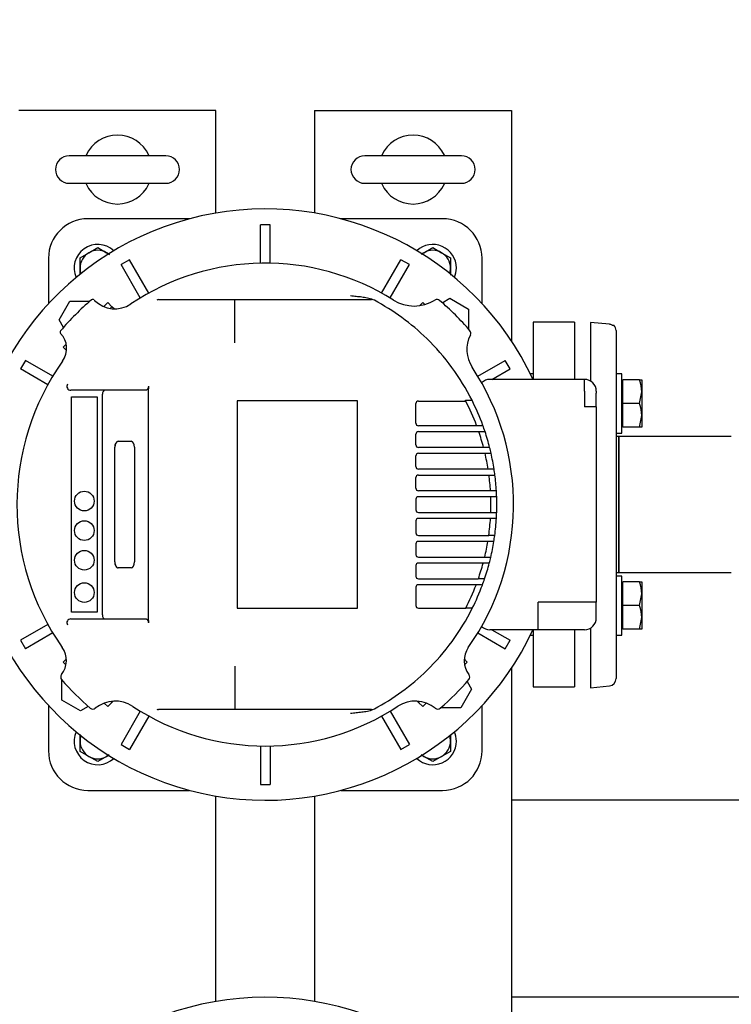
# Model space of a CAD drawing. Units: millimetres. Extents: x 154 to 6328, y 154 to 4415.
# Drawn here: x 1296 to 1657, y 3416 to 3916 of the extents above; entities that cross this region are included whole.
import ezdxf

# ---------------------------------------------------------------- set-up
doc = ezdxf.new("R2010")
doc.units = ezdxf.units.MM
for name, color, linetype in [('11019_-_BS_4848_', 7, 'Continuous'), ('62011_DN65_PRESS', 7, 'Continuous'), ('BRACKET-VM-10-H5', 7, 'Continuous'), ('Default', 7, 'Continuous'), ('HV4.055_4.075_4.', 7, 'Continuous'), ('M12_PLAIN_WASHER', 7, 'Continuous'), ('M12_X_55_LG_HEX_', 7, 'Continuous'), ('M16-LIFTING-EYE', 7, 'Continuous'), ('M16_PLAIN_WASHER', 7, 'Continuous'), ('M16_X_60_LG_HEX_', 7, 'Continuous'), ('PLM132RB5', 7, 'Continuous'), ('SV3303', 7, 'Continuous'), ('VMVX_10_SUCTION_', 7, 'Continuous')]:
    doc.layers.add(name, color=color, linetype=linetype)
doc.styles.add('SEACAD_seiso_ttf', font='AGENCYR.TTF')
doc.dimstyles.new('ISO', dxfattribs={"dimtxt": 53.846154, "dimasz": 53.846154, "dimexe": 26.923077, "dimexo": 0, "dimgap": 26.923077, "dimtad": 1, "dimtxsty": 'SEACAD_seiso_ttf', "dimblk1": '_SE_FILLED', "dimblk2": '_SE_FILLED', "dimsah": 1, "dimcen": 26.923077, "dimadec": 0, "dimazin": 0, "dimtfac": 1, "dimtmove": 0, "dimatfit": 3, "dimfxl": 1, "dimtolj": 1, "dimarcsym": 0})

# ---------------------------------------------------------------- blocks, each defined once
blk = doc.blocks.new('SE2')
at = {"layer": '11019_-_BS_4848_', "color": 7, "linetype": 'Continuous'}
for p, q in [((1305.73, 3869.8), (1295.73, 3869.8)), ((1385.73, 3869.8), (1305.73, 3869.8)), ((1395.73, 3869.8), (1385.73, 3869.8)), ((1395.73, 3817.7), (1395.73, 3869.8)), ((1445.73, 3869.8), (1445.73, 3817.7)), ((1445.73, 3869.8), (1455.73, 3869.8)), ((1455.73, 3869.8), (1535.73, 3869.8)), ((1535.73, 3869.8), (1545.73, 3869.8)), ((1545.73, 3869.8), (1545.73, 3752.72)), ((1545.73, 3586.88), (1545.73, 3352.72)), ((1395.73, 3417.7), (1395.73, 3521.9)), ((1445.73, 3521.9), (1445.73, 3417.7)), ((1926.23, 3519.8), (1545.73, 3519.8)), ((1545.73, 3519.8), (1545.73, 3509.8)), ((1545.73, 3509.8), (1545.73, 3429.8)), ((1545.73, 3429.8), (1545.73, 3419.8)), ((1926.23, 3419.8), (1545.73, 3419.8))]:
    blk.add_line(p, q, dxfattribs=at)
at = {"layer": '62011_DN65_PRESS', "color": 7, "linetype": 'Continuous'}
for p, q in [((1585.74, 3762.26), (1585.74, 3732.49)), ((1595.38, 3761.26), (1585.74, 3762.26)), ((1596.81, 3760.8), (1597.56, 3760.8)), ((1598.74, 3758.07), (1598.74, 3581.53)), ((1600.23, 3704.3), (1598.74, 3704.3)), ((1600.23, 3704.3), (1600.23, 3635.3)), ((1598.74, 3635.3), (1600.23, 3635.3)), ((1585.74, 3607.11), (1585.74, 3576.8)), ((1585.74, 3576.8), (1595.38, 3577.8))]:
    blk.add_line(p, q, dxfattribs=at)
for centre, start, end in [((1594.99, 3758.07), 0, 46.7273), ((1594.99, 3581.53), 275.9153, 0)]:
    blk.add_arc(centre, 3.75, start, end, dxfattribs=at)
blk.add_open_spline([(1596.81, 3760.8), (1596.59, 3760.92), (1596.36, 3761.02), (1595.88, 3761.18), (1595.63, 3761.23), (1595.38, 3761.26)], degree=3, knots=[0, 0, 0, 0, 0.5, 0.5, 1, 1, 1, 1], dxfattribs=at)
at = {"layer": 'BRACKET-VM-10-H5', "color": 7, "linetype": 'Continuous'}
for p, q in [((1340.84, 3772.32), (1338.78, 3770.25)), ((1342.95, 3770.21), (1340.84, 3772.32)), ((1499.03, 3770.72), (1500.62, 3772.32)), ((1501.66, 3771.27), (1500.62, 3772.32)), ((1342.95, 3770.21), (1342.05, 3769.31)), ((1344.03, 3769.12), (1342.95, 3770.21)), ((1319.72, 3751.2), (1318.21, 3749.69)), ((1319.89, 3748.01), (1318.21, 3749.69)), ((1523.05, 3749.5), (1523.24, 3749.69)), ((1523.24, 3749.69), (1523.08, 3749.85)), ((1319.75, 3591.45), (1318.21, 3589.91)), ((1318.21, 3589.91), (1319.59, 3588.53)), ((1521.69, 3591.46), (1523.24, 3589.91)), ((1521.85, 3588.52), (1523.24, 3589.91)), ((1339.05, 3569.07), (1340.84, 3567.28)), ((1342.95, 3569.39), (1340.84, 3567.28)), ((1342.42, 3569.91), (1342.95, 3569.39)), ((1343.59, 3570.03), (1342.95, 3569.39)), ((1497.84, 3570.06), (1498.51, 3569.39)), ((1498.51, 3569.39), (1499.06, 3569.94)), ((1498.51, 3569.39), (1500.62, 3567.28)), ((1500.62, 3567.28), (1502.42, 3569.09))]:
    blk.add_line(p, q, dxfattribs=at)
at = {"layer": 'HV4.055_4.075_4.', "color": 7, "linetype": 'Continuous'}
for p, q in [((1333.89, 3773.6), (1334.1, 3773.4)), ((1366.57, 3773.8), (1405.41, 3773.8)), ((1405.31, 3773.02), (1405.31, 3773.01)), ((1405.31, 3763.5), (1405.31, 3773.01)), ((1405.41, 3773.8), (1473.93, 3773.8)), ((1473.93, 3773.8), (1474.67, 3773.8)), ((1405.31, 3757.77), (1405.31, 3763.5)), ((1405.31, 3751.86), (1405.31, 3757.77)), ((1360.06, 3727.8), (1322.05, 3727.8)), ((1361.42, 3729.84), (1361.43, 3728.59)), ((1361.43, 3611.01), (1361.43, 3728.59)), ((1322.48, 3615.15), (1322.48, 3724.45)), ((1322.48, 3724.45), (1335.35, 3724.45)), ((1335.35, 3724.45), (1335.35, 3615.15)), ((1338.07, 3613.8), (1338.07, 3725.8)), ((1467.52, 3722.4), (1406.44, 3722.4)), ((1406.44, 3722.4), (1406.44, 3617.2)), ((1467.52, 3617.2), (1467.52, 3722.4)), ((1498.42, 3722.31), (1522.48, 3722.31)), ((1522.27, 3722.71), (1525.64, 3722.71)), ((1497.17, 3711.05), (1497.17, 3721.06)), ((1528.01, 3709.8), (1498.42, 3709.8)), ((1498.42, 3706.8), (1529.08, 3706.8)), ((1530.78, 3709.8), (1528.01, 3709.8)), ((1529.08, 3706.8), (1532.25, 3706.8)), ((1346.01, 3701.9), (1352.66, 3701.9)), ((1497.17, 3700.05), (1497.17, 3705.55)), ((1344.35, 3640.7), (1344.35, 3698.9)), ((1344.39, 3640.7), (1344.39, 3698.9)), ((1354.33, 3698.9), (1354.33, 3640.7)), ((1531.49, 3698.8), (1498.42, 3698.8)), ((1534.59, 3698.8), (1531.49, 3698.8)), ((1497.17, 3689.05), (1497.17, 3694.55)), ((1498.42, 3695.8), (1532.24, 3695.8)), ((1532.24, 3695.8), (1535.31, 3695.8)), ((1533.8, 3687.8), (1498.42, 3687.8)), ((1536.84, 3687.8), (1533.8, 3687.8)), ((1497.17, 3678.05), (1497.17, 3683.55)), ((1498.42, 3684.8), (1534.24, 3684.8)), ((1534.24, 3684.8), (1537.27, 3684.8)), ((1497.17, 3672.55), (1497.17, 3667.05)), ((1535.01, 3676.8), (1498.42, 3676.8)), ((1535.16, 3673.8), (1498.42, 3673.8)), ((1538.02, 3676.8), (1535.01, 3676.8)), ((1538.16, 3673.8), (1535.16, 3673.8)), ((1498.42, 3665.8), (1535.16, 3665.8)), ((1535.01, 3662.8), (1498.42, 3662.8)), ((1535.02, 3662.83), (1538.02, 3662.83)), ((1535.16, 3665.8), (1538.16, 3665.8)), ((1497.17, 3661.55), (1497.17, 3655.38)), ((1498.42, 3654.13), (1534.15, 3654.13)), ((1537.17, 3654.05), (1534.14, 3654.05)), ((1497.17, 3649.88), (1497.17, 3644.38)), ((1533.7, 3651.13), (1498.42, 3651.13)), ((1536.74, 3651.13), (1533.7, 3651.13)), ((1498.42, 3643.13), (1532.08, 3643.13)), ((1535.14, 3643.03), (1532.05, 3643.03)), ((1352.66, 3637.7), (1346.01, 3637.7)), ((1497.17, 3638.88), (1497.17, 3633.38)), ((1531.32, 3640.13), (1498.42, 3640.13)), ((1534.42, 3640.13), (1531.32, 3640.13)), ((1498.42, 3632.13), (1528.85, 3632.13)), ((1532.02, 3632.13), (1528.85, 3632.13)), ((1497.17, 3627.88), (1497.17, 3618.54)), ((1527.76, 3629.13), (1498.42, 3629.13)), ((1530.54, 3629.13), (1527.76, 3629.13)), ((1406.44, 3617.2), (1467.52, 3617.2)), ((1498.42, 3617.29), (1522.48, 3617.29)), ((1525.78, 3617.17), (1522.41, 3617.17)), ((1335.35, 3615.15), (1322.48, 3615.15)), ((1322.05, 3611.8), (1360.06, 3611.8)), ((1361.43, 3611.01), (1361.42, 3609.76)), ((1405.31, 3587.73), (1405.31, 3581.83)), ((1405.41, 3565.8), (1366.57, 3565.8)), ((1473.93, 3565.8), (1405.41, 3565.8)), ((1474.67, 3565.8), (1473.93, 3565.8))]:
    blk.add_line(p, q, dxfattribs=at)
for centre in [(1328.92, 3671.59), (1328.92, 3656.59), (1328.92, 3641.58), (1328.92, 3625.15)]:
    blk.add_circle(centre, 5, dxfattribs=at)
for centre, radius, start, end in [((1420.73, 3669.8), 122.5, 57.886, 123.8076), ((1420.73, 3669.8), 136.25, 130.3349, 139.6669), ((1333.19, 3772.9), 1, 45, 130.3349), ((1344.44, 3783.73), 14.61, 225, 303.8076), ((1366.57, 3771.78), 2.02, 89.9961, 117.8609), ((1474.67, 3770.8), 3, 61.8963, 90), ((1420.73, 3669.8), 117.5, 45.7847, 61.8963), ((1496.33, 3790.26), 19.72, 237.886, 302.2346), ((1507.91, 3771.89), 2, 49.5015, 122.2346), ((1420.73, 3669.8), 136.25, 40.3561, 49.5015), ((1317.63, 3757.34), 1, 139.6669, 223.4616), ((1523.03, 3756.73), 2, 332.7868, 40.3561), ((1308.86, 3749.03), 11.08, 324.6942, 43.4616), ((1420.73, 3669.8), 117.5, 26.7655, 45.7847), ((1539.2, 3748.41), 16.19, 152.7868, 213.5661), ((1420.73, 3669.8), 126, 144.6942, 215.122), ((1420.73, 3669.8), 126, 324.8625, 33.5661), ((1322.05, 3729.8), 2, 148.7108, 270.0856), ((1498.42, 3721.06), 1.25, 90, 180), ((1420.73, 3669.8), 114.5, 27.2974, 27.5252), ((1420.73, 3669.8), 114.5, 20.5269, 27.2974), ((1420.73, 3669.8), 117.5, 19.9801, 26.7655), ((1498.42, 3711.05), 1.25, 180, 270), ((1498.42, 3705.55), 1.25, 90, 180), ((1420.73, 3669.8), 114.5, 14.6714, 18.8532), ((1420.73, 3669.8), 117.1, 19.974, 20.0516), ((1420.73, 3669.8), 117.5, 18.3544, 19.9801), ((1420.73, 3669.8), 117.5, 14.2887, 18.3544), ((1498.42, 3700.05), 1.25, 180, 270), ((1420.73, 3669.8), 117.5, 12.784, 14.2887), ((1498.42, 3694.55), 1.25, 90, 180), ((1420.73, 3669.8), 114.5, 9.0447, 13.1249), ((1420.73, 3669.8), 117.5, 8.8119, 12.784), ((1498.42, 3689.05), 1.25, 180, 270), ((1420.73, 3669.8), 117.5, 7.3344, 8.8119), ((1498.42, 3683.55), 1.25, 90, 180), ((1420.73, 3669.8), 114.5, 3.505, 7.5276), ((1420.73, 3669.8), 117.5, 3.4137, 7.3344), ((1498.42, 3678.05), 1.25, 180, 270), ((1498.42, 3672.55), 1.25, 90, 180), ((1420.73, 3669.8), 114.5, 3.5033, 3.505), ((1420.73, 3669.8), 114.5, 357.998, 2.002), ((1420.73, 3669.8), 117.5, 1.9509, 3.4137), ((1420.73, 3669.8), 117.5, 358.0491, 1.9509), ((1498.42, 3667.05), 1.25, 180, 270), ((1498.42, 3661.55), 1.25, 90, 180), ((1420.73, 3669.8), 114.5, 352.1357, 356.495), ((1420.73, 3669.8), 114.5, 356.495, 356.5106), ((1420.73, 3669.8), 117.5, 352.2946, 356.5998), ((1420.73, 3669.8), 117.5, 356.5998, 358.0491), ((1498.42, 3655.38), 1.25, 180, 270), ((1420.73, 3669.8), 114.5, 352.0914, 352.1357), ((1420.73, 3669.8), 117.5, 350.8589, 352.2946), ((1498.42, 3649.88), 1.25, 90, 180), ((1420.73, 3669.8), 114.5, 346.5323, 350.6173), ((1420.73, 3669.8), 117.5, 346.8293, 350.8589), ((1498.42, 3644.38), 1.25, 180, 270), ((1420.73, 3669.8), 114.5, 346.4777, 346.5323), ((1420.73, 3669.8), 117.5, 345.3755, 346.8293), ((1498.42, 3638.88), 1.25, 90, 180), ((1420.73, 3669.8), 114.5, 340.7939, 344.9834), ((1420.73, 3669.8), 117.5, 341.2998, 345.3755), ((1498.42, 3633.38), 1.25, 180, 270), ((1420.73, 3669.8), 114.5, 340.7909, 340.7939), ((1420.73, 3669.8), 117.5, 339.6739, 341.2998), ((1498.42, 3627.88), 1.25, 90, 180), ((1420.73, 3669.8), 114.5, 332.7026, 339.1168), ((1420.73, 3669.8), 117.5, 333.3883, 339.6739), ((1420.73, 3669.8), 117.1, 339.601, 339.6785), ((1498.42, 3618.54), 1.25, 180, 270), ((1420.73, 3669.8), 117.5, 314.2153, 333.3883), ((1420.73, 3669.8), 114.5, 332.6337, 332.7026), ((1322.05, 3609.8), 2, 89.9145, 211.2891), ((1308.18, 3590.63), 11.61, 322.1669, 35.122), ((1533.22, 3590.63), 11.56, 144.8625, 217.9695), ((1318.92, 3582.29), 2, 142.1669, 220.6827), ((1420.73, 3669.8), 117.5, 298.1037, 314.2153), ((1522.53, 3582.28), 2, 319.3154, 37.9695), ((1420.73, 3669.8), 136.25, 220.6827, 229.312), ((12196.25, 3574.55), 10790.93, 179.961371, 180.042317), ((1420.73, 3669.8), 136.25, 310.691, 319.3154), ((1344.63, 3553.98), 16.09, 56.6928, 129.1587), ((1420.73, 3669.8), 122.5, 236.6928, 303.3381), ((1496.84, 3554.1), 15.99, 50.6302, 123.3381), ((1333.2, 3568), 2, 229.312, 309.1587), ((1366.57, 3567.82), 2.02, 242.1298, 270.0133), ((1474.67, 3568.8), 3, 270, 298.1037), ((1508.26, 3568.01), 2, 230.6302, 310.691)]:
    blk.add_arc(centre, radius, start, end, dxfattribs=at)
for centre, major_axis, ratio, start_param, end_param in [((1339.4, 3725.8), (0, 2), 0.667438, 0, 1.570796), ((1346.01, 3698.9), (0, -3), 0.555144, 3.141593, 4.712389), ((1346.06, 3698.9), (0, 3), 0.555144, 0, 1.570796), ((1352.66, 3698.9), (0, 3), 0.555144, 4.712389, 6.283185), ((1346.01, 3640.7), (0, -3), 0.555144, 4.712389, 6.283185), ((1346.06, 3640.7), (0, 3), 0.555144, 1.570796, 3.141593), ((1352.66, 3640.7), (0, 3), 0.555144, 3.141593, 4.712389), ((1339.4, 3613.8), (0, 2), 0.667438, 1.570796, 3.141593)]:
    blk.add_ellipse(centre, major_axis=major_axis, ratio=ratio, start_param=start_param, end_param=end_param, dxfattribs=at)
for points, knots in [([(1405.31, 3773.02), (1405.32, 3773.14), (1405.33, 3773.25), (1405.34, 3773.44), (1405.35, 3773.53), (1405.36, 3773.66), (1405.37, 3773.71), (1405.39, 3773.78), (1405.4, 3773.8), (1405.41, 3773.8)], [0, 0, 0, 0, 0.25, 0.25, 0.5, 0.5, 0.75, 0.75, 1, 1, 1, 1]), ([(1464.02, 3775.8), (1464.49, 3775.76), (1464.97, 3775.71), (1465.92, 3775.62), (1466.4, 3775.58), (1467.82, 3775.43), (1468.77, 3775.33), (1470.67, 3775.08), (1471.61, 3774.94), (1473.02, 3774.65), (1473.48, 3774.54), (1474.39, 3774.26), (1474.84, 3774.1), (1475.27, 3773.87)], [0, 0, 0, 0, 0.125, 0.125, 0.25, 0.25, 0.5, 0.5, 0.75, 0.75, 0.875, 0.875, 1, 1, 1, 1]), ([(1361.42, 3729.84), (1361.42, 3729.69), (1361.41, 3729.54), (1361.37, 3729.26), (1361.34, 3729.12), (1361.27, 3728.86), (1361.22, 3728.73), (1361.11, 3728.51), (1361.05, 3728.41), (1360.92, 3728.24), (1360.85, 3728.16), (1360.7, 3728.03), (1360.62, 3727.97), (1360.39, 3727.84), (1360.22, 3727.8), (1360.06, 3727.8)], [0, 0, 0, 0, 0.125, 0.125, 0.25, 0.25, 0.375, 0.375, 0.5, 0.5, 0.625, 0.625, 0.75, 0.75, 1, 1, 1, 1]), ([(1360.06, 3611.8), (1360.23, 3611.8), (1360.39, 3611.76), (1360.62, 3611.63), (1360.7, 3611.57), (1360.85, 3611.44), (1360.91, 3611.37), (1361.05, 3611.19), (1361.11, 3611.09), (1361.22, 3610.87), (1361.27, 3610.74), (1361.34, 3610.48), (1361.37, 3610.35), (1361.41, 3610.06), (1361.42, 3609.91), (1361.42, 3609.76)], [0, 0, 0, 0, 0.25, 0.25, 0.375, 0.375, 0.5, 0.5, 0.625, 0.625, 0.75, 0.75, 0.875, 0.875, 1, 1, 1, 1]), ([(1405.31, 3566.58), (1405.32, 3566.46), (1405.33, 3566.35), (1405.34, 3566.16), (1405.35, 3566.08), (1405.37, 3565.87), (1405.39, 3565.8), (1405.41, 3565.8)], [0, 0, 0, 0, 0.25, 0.25, 0.5, 0.5, 1, 1, 1, 1]), ([(1475.27, 3565.72), (1474.84, 3565.5), (1474.39, 3565.33), (1473.48, 3565.06), (1473.02, 3564.95), (1472.08, 3564.76), (1471.61, 3564.67), (1470.67, 3564.52), (1470.19, 3564.46), (1468.77, 3564.27), (1467.82, 3564.17), (1466.4, 3564.02), (1465.92, 3563.98), (1464.97, 3563.89), (1464.49, 3563.84), (1464.02, 3563.8)], [0, 0, 0, 0, 0.125, 0.125, 0.25, 0.25, 0.375, 0.375, 0.5, 0.5, 0.75, 0.75, 0.875, 0.875, 1, 1, 1, 1])]:
    blk.add_open_spline(points, degree=3, knots=knots, dxfattribs=at)
at = {"layer": 'M12_PLAIN_WASHER', "color": 7, "linetype": 'Continuous'}
for centre, start, end in [((1335.73, 3789.8), 47.265, 203.3574), ((1505.73, 3789.8), 0, 132.735), ((1505.73, 3789.8), 336.6426, 0), ((1335.73, 3549.8), 156.6426, 312.735), ((1505.73, 3549.8), 0, 23.3574), ((1505.73, 3549.8), 227.265, 0)]:
    blk.add_arc(centre, 12, start, end, dxfattribs=at)
at = {"layer": 'M12_X_55_LG_HEX_', "color": 7, "linetype": 'Continuous'}
for p, q in [((1326.73, 3795), (1331.23, 3797.59)), ((1331.23, 3797.59), (1335.73, 3800.19)), ((1335.73, 3800.19), (1340.23, 3797.59)), ((1340.23, 3797.59), (1341.69, 3796.75)), ((1500.01, 3796.89), (1501.23, 3797.59)), ((1501.23, 3797.59), (1505.73, 3800.19)), ((1505.73, 3800.19), (1510.23, 3797.59)), ((1510.23, 3797.59), (1514.73, 3795)), ((1326.73, 3789.8), (1326.73, 3795)), ((1514.73, 3795), (1514.73, 3789.8)), ((1326.73, 3786.55), (1326.73, 3789.8)), ((1514.73, 3789.8), (1514.73, 3786.19)), ((1326.73, 3549.8), (1326.73, 3553.29)), ((1514.73, 3553.18), (1514.73, 3549.8)), ((1326.73, 3544.6), (1326.73, 3549.8)), ((1514.73, 3549.8), (1514.73, 3544.6)), ((1331.23, 3542.01), (1326.73, 3544.6)), ((1335.73, 3539.41), (1331.23, 3542.01)), ((1340.23, 3542.01), (1335.73, 3539.41)), ((1341.54, 3542.76), (1340.23, 3542.01)), ((1501.23, 3542.01), (1499.83, 3542.81)), ((1505.73, 3539.41), (1501.23, 3542.01)), ((1510.23, 3542.01), (1505.73, 3539.41)), ((1514.73, 3544.6), (1510.23, 3542.01))]:
    blk.add_line(p, q, dxfattribs=at)
for centre, start, end in [((1335.73, 3789.8), 120, 180), ((1335.73, 3789.8), 60, 120), ((1335.73, 3789.8), 52.7667, 60), ((1505.73, 3789.8), 120, 127.2333), ((1505.73, 3789.8), 60, 120), ((1505.73, 3789.8), 0, 60), ((1335.73, 3789.8), 180, 197.8557), ((1505.73, 3789.8), 342.1443, 0), ((1335.73, 3549.8), 162.1443, 180), ((1505.73, 3549.8), 0, 17.8557), ((1335.73, 3549.8), 180, 240), ((1505.73, 3549.8), 300, 0), ((1335.73, 3549.8), 240, 300), ((1335.73, 3549.8), 300, 307.2333), ((1505.73, 3549.8), 232.7667, 240), ((1505.73, 3549.8), 240, 300)]:
    blk.add_arc(centre, 9, start, end, dxfattribs=at)
at = {"layer": 'M16-LIFTING-EYE', "color": 7, "linetype": 'Continuous'}
for p, q in [((1370.23, 3846.8), (1321.23, 3846.8)), ((1520.23, 3846.8), (1471.23, 3846.8)), ((1321.23, 3832.8), (1370.23, 3832.8)), ((1471.23, 3832.8), (1520.23, 3832.8))]:
    blk.add_line(p, q, dxfattribs=at)
for centre, radius, start, end in [((1345.73, 3839.8), 17.5, 24.7719, 155.2281), ((1495.73, 3839.8), 17.5, 24.7719, 155.2281), ((1321.23, 3839.8), 7, 90, 270), ((1370.23, 3839.8), 7, 270, 90), ((1471.23, 3839.8), 7, 90, 270), ((1520.23, 3839.8), 7, 270, 90), ((1345.73, 3839.8), 17.5, 204.7719, 335.2281), ((1495.73, 3839.8), 17.5, 204.7719, 335.2281)]:
    blk.add_arc(centre, radius, start, end, dxfattribs=at)
at = {"layer": 'M16_PLAIN_WASHER', "color": 7, "linetype": 'Continuous'}
for p, q in [((1556.73, 3736.06), (1555.3, 3736.06)), ((1601.74, 3736.06), (1598.74, 3736.06)), ((1601.74, 3706.06), (1601.74, 3736.06)), ((1598.74, 3706.06), (1601.74, 3706.06)), ((1601.74, 3633.53), (1598.74, 3633.53)), ((1601.74, 3603.53), (1601.74, 3633.53)), ((1555.3, 3603.53), (1556.73, 3603.53)), ((1598.74, 3603.53), (1601.74, 3603.53))]:
    blk.add_line(p, q, dxfattribs=at)
at = {"layer": 'M16_X_60_LG_HEX_', "color": 7, "linetype": 'Continuous'}
for p, q in [((1602.24, 3732.31), (1601.74, 3732.31)), ((1610.67, 3733.06), (1602.24, 3733.06)), ((1602.24, 3721.06), (1602.24, 3733.06)), ((1610.67, 3733.06), (1611.74, 3733.06)), ((1611.74, 3733.06), (1611.74, 3727.06)), ((1610.67, 3721.06), (1611.74, 3727.06)), ((1611.74, 3727.06), (1611.74, 3715.06)), ((1610.67, 3721.06), (1602.24, 3721.06)), ((1602.24, 3709.06), (1602.24, 3721.06)), ((1610.67, 3709.06), (1611.74, 3715.06)), ((1611.74, 3715.06), (1611.74, 3709.06)), ((1601.74, 3709.82), (1602.24, 3709.82)), ((1610.67, 3709.06), (1602.24, 3709.06)), ((1611.74, 3709.06), (1610.67, 3709.06)), ((1602.24, 3629.78), (1601.74, 3629.78)), ((1610.67, 3630.53), (1602.24, 3630.53)), ((1602.24, 3618.53), (1602.24, 3630.53)), ((1610.67, 3630.53), (1611.74, 3630.53)), ((1611.74, 3630.53), (1611.74, 3624.53)), ((1610.67, 3618.53), (1611.74, 3624.53)), ((1611.74, 3624.53), (1611.74, 3612.53)), ((1610.67, 3618.53), (1602.24, 3618.53)), ((1602.24, 3606.53), (1602.24, 3618.53)), ((1610.67, 3606.53), (1611.74, 3612.53)), ((1611.74, 3612.53), (1611.74, 3606.53)), ((1601.74, 3607.29), (1602.24, 3607.29)), ((1610.67, 3606.53), (1602.24, 3606.53)), ((1611.74, 3606.53), (1610.67, 3606.53))]:
    blk.add_line(p, q, dxfattribs=at)
for centre in [(1593.23, 3726.85), (1593.23, 3714.85), (1593.23, 3624.32), (1593.23, 3612.32)]:
    blk.add_arc(centre, 18.51, 0.6528, 19.6034, dxfattribs=at)
at = {"layer": 'PLM132RB5', "color": 7, "linetype": 'Continuous'}
for p, q in [((1423.23, 3811.8), (1418.23, 3811.8)), ((1418.23, 3792.27), (1418.23, 3811.8)), ((1423.23, 3792.27), (1423.23, 3811.8)), ((1351.89, 3794.03), (1347.56, 3791.53)), ((1361.66, 3777.12), (1351.89, 3794.03)), ((1479.8, 3777.12), (1489.56, 3794.03)), ((1493.89, 3791.53), (1489.56, 3794.03)), ((1357.33, 3774.62), (1347.56, 3791.53)), ((1484.13, 3774.62), (1493.89, 3791.53)), ((1316.07, 3763.49), (1321.55, 3772.99)), ((1321.55, 3772.99), (1331.76, 3772.99)), ((1510.57, 3772.24), (1514.42, 3774.46)), ((1514.42, 3774.46), (1523.92, 3768.98)), ((1523.92, 3768.98), (1523.92, 3758.77)), ((1318.29, 3759.64), (1316.07, 3763.49)), ((1299, 3742.96), (1296.5, 3738.63)), ((1312.88, 3734.95), (1299, 3742.96)), ((1528.58, 3734.95), (1542.45, 3742.96)), ((1544.95, 3738.63), (1542.45, 3742.96)), ((1310.38, 3730.62), (1296.5, 3738.63)), ((1535.71, 3733.3), (1544.95, 3738.63)), ((1582.73, 3733.3), (1534.73, 3733.3)), ((1582.73, 3727.3), (1582.73, 3733.3)), ((1582.73, 3727.3), (1582.73, 3719.37)), ((1588.73, 3727.3), (1588.73, 3726.37)), ((1588.73, 3719.37), (1588.73, 3726.37)), ((1588.73, 3719.37), (1582.73, 3719.37)), ((1588.73, 3719.37), (1588.73, 3620.23)), ((1559.23, 3612.3), (1559.23, 3620.23)), ((1582.73, 3620.23), (1559.23, 3620.23)), ((1588.73, 3620.23), (1582.73, 3620.23)), ((1588.73, 3613.23), (1588.73, 3620.23)), ((1559.23, 3606.3), (1559.23, 3612.3)), ((1588.73, 3612.3), (1588.73, 3613.23)), ((1310.38, 3608.98), (1296.5, 3600.96)), ((1312.88, 3604.65), (1299, 3596.63)), ((1528.58, 3604.65), (1542.45, 3596.63)), ((1559.23, 3606.3), (1534.73, 3606.3)), ((1535.71, 3606.3), (1544.95, 3600.96)), ((1582.73, 3606.3), (1559.23, 3606.3)), ((1296.5, 3600.96), (1299, 3596.63)), ((1542.45, 3596.63), (1544.95, 3600.96)), ((1317.54, 3570.62), (1317.54, 3580.83)), ((1523.16, 3579.96), (1525.39, 3576.11)), ((1525.39, 3576.11), (1519.9, 3566.61)), ((1327.04, 3565.14), (1317.54, 3570.62)), ((1330.89, 3567.36), (1327.04, 3565.14)), ((1357.33, 3564.98), (1347.56, 3548.07)), ((1361.66, 3562.48), (1351.89, 3545.57)), ((1479.8, 3562.48), (1489.56, 3545.57)), ((1484.13, 3564.98), (1493.89, 3548.07)), ((1519.9, 3566.61), (1509.7, 3566.61)), ((1347.56, 3548.07), (1351.89, 3545.57)), ((1418.23, 3547.33), (1418.23, 3527.8)), ((1423.23, 3547.33), (1423.23, 3527.8)), ((1489.56, 3545.57), (1493.89, 3548.07)), ((1418.23, 3527.8), (1423.23, 3527.8))]:
    blk.add_line(p, q, dxfattribs=at)
for centre, radius, start, end in [((1420.73, 3669.8), 150, 25.0452, 335.0487), ((1534.73, 3727.3), 6, 90, 134.3253), ((1582.73, 3727.3), 6, 0, 90), ((1582.73, 3612.3), 6, 270, 0), ((1534.73, 3612.3), 6, 225.6747, 270), ((1420.73, 3269.8), 150, 24.9513, 335.0487)]:
    blk.add_arc(centre, radius, start, end, dxfattribs=at)
at = {"layer": 'SV3303', "color": 7, "linetype": 'Continuous'}
for p, q in [((1382.32, 3814.8), (1330.73, 3814.8)), ((1510.73, 3814.8), (1459.13, 3814.8)), ((1310.73, 3794.8), (1310.73, 3771.78)), ((1530.73, 3771.78), (1530.73, 3794.8)), ((1556.73, 3762.3), (1556.73, 3733.08)), ((1577.73, 3762.3), (1556.73, 3762.3)), ((1577.73, 3762.3), (1577.73, 3733.3)), ((1556.73, 3606.52), (1556.73, 3577.3)), ((1577.73, 3606.3), (1577.73, 3577.3)), ((1556.73, 3577.3), (1577.73, 3577.3)), ((1310.73, 3567.82), (1310.73, 3544.8)), ((1530.73, 3544.8), (1530.73, 3567.82)), ((1330.73, 3524.8), (1382.32, 3524.8)), ((1459.13, 3524.8), (1510.73, 3524.8))]:
    blk.add_line(p, q, dxfattribs=at)
for centre, start, end in [((1330.73, 3794.8), 90, 180), ((1510.73, 3794.8), 0, 90), ((1330.73, 3544.8), 180, 270), ((1510.73, 3544.8), 270, 0)]:
    blk.add_arc(centre, 20, start, end, dxfattribs=at)
at = {"layer": 'VMVX_10_SUCTION_', "color": 7, "linetype": 'Continuous'}
for p, q in [((1600.23, 3635.3), (1600.23, 3704.3)), ((1657.23, 3704.3), (1600.23, 3704.3)), ((1600.23, 3635.3), (1657.23, 3635.3))]:
    blk.add_line(p, q, dxfattribs=at)
blk = doc.blocks.new('_SE_FILLED')
at = {"color": 0}
blk.add_line((0, 0), (-1, 0), dxfattribs=at)
blk.add_solid([(0, 0), (-1, -0.1665), (-1, 0.1665), (0, 0)], dxfattribs=at)
blk = doc.blocks.new('DMBLK342')
at = {"layer": 'Default', "color": 0, "linetype": 'Continuous', "lineweight": -2, "transparency": 16777216}
for p, q in [((732.7, 3069.94), (732.7, 4318.15)), ((2108.76, 3069.66), (2108.76, 4318.15)), ((2054.91, 4291.23), (786.55, 4291.23))]:
    blk.add_line(p, q, dxfattribs=at)
at = {"layer": 'Defpoints', "color": 0, "linetype": 'Continuous', "transparency": 16777216}
for p in [(732.7, 4291.23), (732.7, 3069.94), (2108.76, 3069.66)]:
    blk.add_point(p, dxfattribs=at)
at = {"layer": 'Default', "color": 0, "linetype": 'Continuous', "lineweight": -2, "transparency": 16777216, "xscale": 53.84615384615384, "yscale": 53.84615384615384, "zscale": 53.84615384615384, "rotation": 180}
blk.add_blockref('_SE_FILLED', (732.7, 4291.23), dxfattribs=at)
at = {"layer": 'Default', "color": 0, "linetype": 'Continuous', "lineweight": -2, "transparency": 16777216, "xscale": 53.84615384615384, "yscale": 53.84615384615384, "zscale": 53.84615384615384}
blk.add_blockref('_SE_FILLED', (2108.76, 4291.23), dxfattribs=at)
at = {"layer": 'Default', "color": 0, "linetype": 'Continuous', "transparency": 16777216, "insert": (1420.73, 4345.07), "char_height": 53.8462, "attachment_point": 5, "style": 'SEACAD_seiso_ttf'}
blk.add_mtext('\\A1;\\A1;1376', dxfattribs=at)

msp = doc.modelspace()

# ---------------------------------------------------------------- block references
at = {"layer": 'Default'}
msp.add_blockref('SE2', (0, 0), dxfattribs=at)

# ---------------------------------------------------------------- dimensions: what is measured, and where the dimension line sits
at = {"layer": 'Default', "color": 7, "linetype": 'Continuous'}
dim = msp.add_linear_dim(base=(732.699, 4291.228), p1=(2108.756, 3069.657), p2=(732.699, 3069.942), text='\\A1;<>', dimstyle='ISO', override={"dimdec": 0, "dimtdec": 0}, dxfattribs=at)
dim.commit()
dim.dimension.update_dxf_attribs({"geometry": 'DMBLK342', "text_midpoint": (1420.728, 4291.228), "dimtype": 160})

doc.saveas('drawing.dxf')
